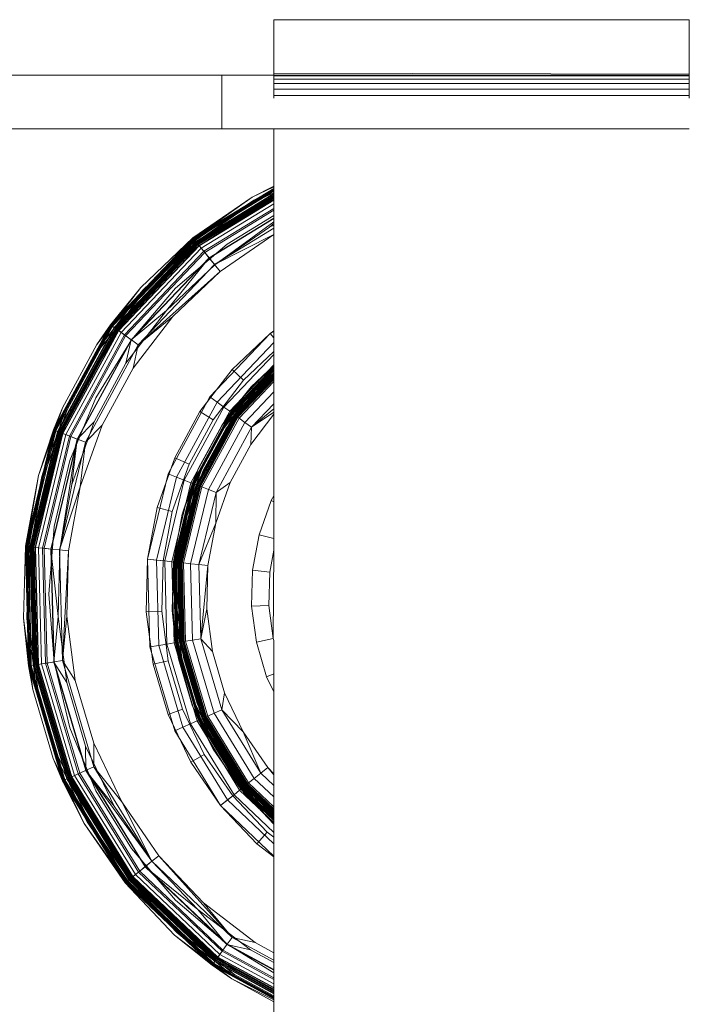
# Model space of a CAD drawing. Units: millimetres. Extents: x -7664 to 7697, y -744 to 4405.
# Drawn here: x 2778 to 2797, y 162 to 190 of the extents above; entities that cross this region are included whole.
import ezdxf

# ---------------------------------------------------------------- set-up
doc = ezdxf.new("R2010")
doc.units = ezdxf.units.MM
doc.header["$MEASUREMENT"] = 0
doc.layers.add('0_Pen_No__1', color=7, linetype='Continuous', lineweight=13)

msp = doc.modelspace()

# ---------------------------------------------------------------- linework, layer by layer
at = {"layer": '0_Pen_No__1', "linetype": 'Continuous'}
for p, q in [((2796.954, 190.341), (2784.954, 190.341)), ((2784.954, 188.791), (2784.954, 190.341)), ((2796.954, 190.341), (2796.954, 188.771)), ((2775.954, 188.741), (2783.454, 188.741)), ((2783.454, 188.741), (2783.454, 187.191)), ((2784.954, 188.741), (2783.454, 188.741)), ((2796.954, 188.771), (2784.954, 188.791)), ((2784.954, 188.715), (2784.954, 188.791)), ((2784.954, 188.741), (2784.954, 188.791)), ((2796.954, 188.741), (2784.954, 188.741)), ((2796.954, 188.715), (2784.954, 188.715)), ((2784.954, 188.622), (2784.954, 188.715)), ((2796.954, 188.622), (2784.954, 188.622)), ((2784.954, 188.495), (2784.954, 188.622)), ((2796.954, 188.771), (2796.954, 188.715)), ((2796.954, 188.771), (2796.954, 188.741)), ((2796.954, 188.715), (2796.954, 188.622)), ((2796.954, 188.622), (2796.954, 188.495)), ((2796.954, 188.495), (2784.954, 188.495)), ((2784.954, 188.337), (2784.954, 188.495)), ((2796.954, 188.337), (2784.954, 188.337)), ((2784.954, 188.152), (2784.954, 188.337)), ((2796.954, 188.495), (2796.954, 188.337)), ((2796.954, 188.337), (2796.954, 188.152)), ((2796.954, 188.152), (2784.954, 188.152)), ((2784.954, 188.077), (2784.954, 188.152)), ((2796.954, 188.152), (2796.954, 188.077)), ((2775.954, 187.191), (2783.454, 187.191)), ((2784.954, 187.191), (2783.454, 187.191)), ((2784.954, 187.191), (2796.954, 187.191)), ((2784.954, 187.191), (2784.954, 185.514)), ((2782.616, 184.038), (2784.954, 185.468)), ((2782.618, 184.035), (2784.954, 185.467)), ((2784.954, 185.532), (2784.33, 185.216)), ((2784.954, 185.515), (2784.33, 185.216)), ((2784.33, 185.216), (2784.954, 185.514)), ((2784.954, 185.514), (2784.954, 185.237)), ((2782.616, 184.038), (2784.33, 185.216)), ((2782.625, 184.028), (2784.954, 185.455)), ((2782.635, 184.015), (2784.954, 185.437)), ((2784.954, 185.431), (2782.638, 184.012)), ((2782.638, 184.012), (2784.33, 185.216)), ((2784.954, 185.385), (2782.663, 183.98)), ((2782.7, 183.934), (2784.954, 185.315)), ((2782.71, 183.921), (2784.954, 185.296)), ((2782.727, 183.901), (2784.954, 185.266)), ((2782.742, 183.883), (2784.954, 185.238)), ((2782.755, 183.866), (2784.954, 185.214)), ((2782.765, 183.854), (2784.954, 185.196)), ((2784.954, 185.184), (2782.771, 183.846)), ((2784.954, 185.183), (2782.773, 183.844)), ((2784.954, 185.435), (2784.38, 185.129)), ((2784.38, 185.129), (2784.954, 185.396)), ((2784.405, 185.086), (2784.954, 185.418)), ((2784.954, 185.341), (2784.405, 185.086)), ((2784.954, 185.238), (2784.455, 184.999)), ((2784.455, 184.999), (2784.954, 185.237)), ((2784.954, 185.237), (2784.954, 184.679)), ((2782.648, 183.999), (2784.405, 185.086)), ((2782.663, 183.98), (2784.38, 185.129)), ((2782.679, 183.96), (2784.38, 185.129)), ((2784.405, 185.086), (2782.71, 183.921)), ((2784.954, 185.18), (2782.773, 183.844)), ((2782.773, 183.844), (2784.954, 185.15)), ((2784.455, 184.999), (2782.773, 183.844)), ((2782.795, 183.817), (2784.954, 185.14)), ((2782.8, 183.81), (2784.954, 185.13)), ((2784.954, 185.024), (2782.858, 183.74)), ((2782.931, 183.649), (2784.954, 184.889)), ((2784.954, 184.839), (2782.958, 183.616)), ((2783.607, 183.854), (2784.954, 184.679)), ((2784.954, 184.679), (2784.954, 184.409)), ((2783.083, 183.462), (2784.954, 184.609)), ((2784.954, 184.599), (2783.088, 183.455)), ((2783.245, 183.261), (2784.954, 184.504)), ((2784.83, 184.35), (2783.245, 183.261)), ((2784.954, 184.448), (2784.83, 184.35)), ((2784.954, 184.409), (2784.83, 184.35)), ((2784.954, 184.409), (2784.954, 184.133)), ((2784.954, 184.318), (2783.24, 183.268)), ((2783.24, 183.268), (2784.954, 184.133)), ((2783.403, 183.067), (2784.954, 184.133)), ((2784.954, 184.133), (2784.954, 181.351)), ((2780.238, 181.527), (2782.618, 184.035)), ((2780.246, 181.521), (2782.625, 184.028)), ((2780.259, 181.512), (2782.635, 184.015)), ((2782.616, 184.038), (2780.263, 181.509)), ((2782.638, 184.012), (2780.263, 181.509)), ((2782.663, 183.98), (2780.295, 181.485)), ((2782.679, 183.96), (2780.295, 181.485)), ((2780.343, 181.45), (2782.7, 183.934)), ((2780.356, 181.441), (2782.71, 183.921)), ((2780.377, 181.426), (2782.727, 183.901)), ((2780.397, 181.411), (2782.742, 183.883)), ((2780.414, 181.399), (2782.755, 183.866)), ((2780.426, 181.39), (2782.765, 183.854)), ((2782.771, 183.846), (2780.435, 181.384)), ((2782.771, 183.846), (2780.437, 181.382)), ((2782.773, 183.844), (2780.437, 181.382)), ((2780.465, 181.362), (2782.795, 183.817)), ((2780.472, 181.357), (2782.8, 183.81)), ((2781.108, 182.607), (2782.616, 184.038)), ((2782.618, 184.035), (2781.108, 182.607)), ((2781.182, 182.54), (2782.679, 183.96)), ((2781.219, 182.506), (2782.648, 183.999)), ((2782.71, 183.921), (2781.219, 182.506)), ((2781.294, 182.44), (2782.773, 183.844)), ((2782.795, 183.817), (2781.294, 182.44)), ((2782.115, 182.58), (2783.607, 183.854)), ((2782.616, 184.038), (2782.638, 184.012)), ((2782.638, 184.012), (2782.7, 183.934)), ((2782.679, 183.96), (2782.663, 183.98)), ((2782.7, 183.934), (2782.8, 183.81)), ((2782.71, 183.921), (2782.727, 183.901)), ((2782.773, 183.844), (2782.795, 183.817)), ((2782.795, 183.817), (2782.858, 183.74)), ((2782.8, 183.81), (2782.931, 183.649)), ((2782.858, 183.74), (2780.546, 181.303)), ((2780.64, 181.235), (2782.931, 183.649)), ((2782.958, 183.616), (2780.674, 181.21)), ((2782.858, 183.74), (2782.958, 183.616)), ((2782.931, 183.649), (2783.083, 183.462)), ((2782.958, 183.616), (2783.088, 183.455)), ((2780.835, 181.093), (2783.083, 183.462)), ((2783.088, 183.455), (2780.842, 181.088)), ((2783.24, 183.268), (2781.037, 180.946)), ((2783.083, 183.462), (2781.851, 181.938)), ((2783.245, 183.261), (2781.851, 181.938)), ((2783.083, 183.462), (2783.245, 183.261)), ((2783.088, 183.455), (2783.24, 183.268)), ((2783.24, 183.268), (2783.403, 183.067)), ((2783.403, 183.067), (2781.037, 180.946)), ((2782.037, 181.77), (2783.403, 183.067)), ((2779.842, 180.957), (2781.108, 182.607)), ((2781.294, 182.44), (2780.052, 180.821)), ((2780.238, 181.527), (2781.108, 182.607)), ((2780.263, 181.509), (2781.108, 182.607)), ((2780.275, 181.5), (2781.219, 182.506)), ((2780.295, 181.485), (2781.182, 182.54)), ((2780.356, 181.441), (2781.182, 182.54)), ((2781.219, 182.506), (2780.397, 181.411)), ((2780.465, 181.362), (2781.294, 182.44)), ((2780.841, 181.088), (2782.115, 182.58)), ((2781.851, 181.938), (2780.681, 180.413)), ((2780.835, 181.093), (2781.851, 181.938)), ((2780.89, 180.277), (2782.037, 181.77)), ((2781.037, 180.946), (2782.037, 181.77)), ((2778.588, 178.488), (2780.238, 181.527)), ((2778.597, 178.485), (2780.246, 181.521)), ((2778.612, 178.479), (2780.259, 181.512)), ((2780.263, 181.509), (2778.616, 178.477)), ((2778.631, 178.471), (2780.275, 181.5)), ((2780.238, 181.527), (2779.842, 180.957)), ((2779.842, 180.957), (2780.263, 181.509)), ((2779.926, 180.903), (2780.295, 181.485)), ((2780.295, 181.485), (2779.968, 180.876)), ((2780.263, 181.509), (2780.343, 181.45)), ((2778.71, 178.441), (2780.343, 181.45)), ((2778.725, 178.436), (2780.356, 181.441)), ((2778.749, 178.426), (2780.377, 181.426)), ((2778.771, 178.418), (2780.397, 181.411)), ((2778.791, 178.41), (2780.414, 181.399)), ((2778.805, 178.405), (2780.426, 181.39)), ((2780.435, 181.384), (2778.815, 178.401)), ((2780.435, 181.384), (2778.818, 178.4)), ((2780.437, 181.382), (2778.818, 178.4)), ((2778.85, 178.388), (2780.465, 181.362)), ((2778.858, 178.384), (2780.472, 181.357)), ((2780.546, 181.303), (2778.943, 178.352)), ((2779.051, 178.31), (2780.64, 181.235)), ((2779.078, 179.029), (2780.465, 181.362)), ((2780.674, 181.21), (2779.091, 178.295)), ((2779.926, 180.903), (2780.356, 181.441)), ((2780.397, 181.411), (2779.968, 180.876)), ((2780.052, 180.821), (2780.465, 181.362)), ((2780.343, 181.45), (2780.472, 181.357)), ((2780.356, 181.441), (2780.377, 181.426)), ((2780.465, 181.362), (2780.546, 181.303)), ((2780.472, 181.357), (2780.64, 181.235)), ((2780.546, 181.303), (2780.674, 181.21)), ((2780.64, 181.235), (2780.835, 181.093)), ((2780.674, 181.21), (2780.842, 181.088)), ((2783.107, 179.442), (2784.85, 181.279)), ((2784.85, 181.279), (2783.746, 180.231)), ((2784.954, 181.351), (2784.85, 181.279)), ((2784.85, 181.279), (2784.954, 181.343)), ((2784.954, 181.15), (2784.85, 181.279)), ((2784.85, 181.279), (2784.954, 181.15)), ((2784.954, 181.351), (2784.954, 180.759)), ((2778.85, 179.13), (2779.842, 180.957)), ((2779.276, 178.224), (2780.835, 181.093)), ((2780.842, 181.088), (2779.285, 178.221)), ((2781.037, 180.946), (2779.51, 178.134)), ((2779.816, 179.416), (2780.841, 181.088)), ((2780.835, 181.093), (2780.681, 180.413)), ((2780.842, 181.088), (2781.037, 180.946)), ((2781.037, 180.946), (2780.89, 180.277)), ((2783.316, 179.29), (2784.954, 181.016)), ((2778.941, 179.09), (2779.926, 180.903)), ((2778.987, 179.069), (2779.968, 180.876)), ((2780.052, 180.821), (2779.078, 179.029)), ((2783.511, 179.148), (2784.954, 180.669)), ((2784.08, 179.93), (2784.954, 180.759)), ((2784.954, 180.759), (2784.954, 180.347)), ((2780.681, 180.413), (2779.763, 178.723)), ((2783.679, 179.027), (2784.954, 180.37)), ((2784.954, 180.347), (2784.303, 179.729)), ((2784.954, 180.347), (2784.954, 180.004)), ((2779.992, 178.622), (2780.89, 180.277)), ((2783.746, 180.231), (2782.819, 179.024)), ((2784.954, 180.308), (2783.716, 178.999)), ((2784.954, 180.304), (2783.716, 178.999)), ((2784.954, 180.289), (2783.725, 178.994)), ((2784.954, 180.266), (2783.737, 178.984)), ((2783.741, 178.981), (2784.954, 180.26)), ((2784.08, 179.93), (2783.746, 180.231)), ((2784.954, 180.237), (2783.754, 178.972)), ((2783.808, 178.933), (2784.954, 180.142)), ((2784.954, 180.116), (2783.822, 178.923)), ((2784.954, 180.093), (2783.835, 178.913)), ((2784.954, 180.318), (2784.303, 179.729)), ((2784.954, 180.23), (2784.378, 179.663)), ((2784.954, 180.21), (2784.378, 179.663)), ((2784.954, 180.2), (2784.415, 179.629)), ((2784.415, 179.629), (2784.954, 180.141)), ((2783.197, 178.779), (2784.08, 179.93)), ((2784.954, 180.055), (2783.856, 178.898)), ((2784.954, 180.021), (2783.876, 178.884)), ((2784.954, 179.998), (2783.888, 178.875)), ((2784.954, 179.991), (2783.892, 178.872)), ((2784.954, 179.968), (2783.905, 178.862)), ((2783.913, 178.857), (2784.954, 179.953)), ((2783.913, 178.857), (2784.954, 179.95)), ((2783.916, 178.855), (2784.954, 179.949)), ((2784.954, 179.949), (2783.916, 178.855)), ((2784.954, 179.887), (2783.951, 178.829)), ((2784.489, 179.562), (2784.954, 180.004)), ((2784.954, 180.004), (2784.954, 178.94)), ((2784.303, 179.729), (2783.448, 178.615)), ((2784.378, 179.663), (2783.532, 178.561)), ((2783.716, 178.999), (2784.303, 179.729)), ((2783.741, 178.981), (2784.303, 179.729)), ((2783.774, 178.958), (2784.378, 179.663)), ((2783.774, 178.958), (2784.415, 179.629)), ((2783.856, 178.898), (2784.415, 179.629)), ((2784.954, 179.589), (2784.118, 178.708)), ((2784.378, 179.425), (2784.489, 179.562)), ((2779.066, 177.604), (2779.816, 179.416)), ((2781.899, 177.217), (2783.107, 179.442)), ((2782.14, 177.124), (2783.316, 179.29)), ((2783.107, 179.442), (2783.316, 179.29)), ((2783.316, 179.29), (2783.511, 179.148)), ((2784.309, 179.356), (2784.167, 179.164)), ((2784.309, 179.356), (2784.378, 179.425)), ((2784.954, 179.241), (2784.313, 178.566)), ((2778.156, 177.17), (2778.85, 179.13)), ((2778.397, 177.106), (2779.078, 179.029)), ((2778.588, 178.488), (2778.85, 179.13)), ((2778.85, 179.13), (2778.616, 178.477)), ((2778.941, 179.09), (2778.654, 178.463)), ((2778.987, 179.069), (2778.654, 178.463)), ((2778.725, 178.436), (2778.941, 179.09)), ((2778.987, 179.069), (2778.749, 178.426)), ((2779.078, 179.029), (2778.85, 178.388)), ((2782.819, 179.024), (2782.093, 177.686)), ((2782.365, 177.038), (2783.511, 179.148)), ((2782.559, 176.964), (2783.679, 179.027)), ((2783.716, 178.999), (2782.602, 176.947)), ((2783.725, 178.994), (2782.611, 176.943)), ((2783.737, 178.984), (2782.626, 176.938)), ((2782.631, 176.936), (2783.741, 178.981)), ((2782.707, 176.907), (2783.808, 178.933)), ((2783.197, 178.779), (2782.819, 179.024)), ((2783.716, 178.999), (2783.448, 178.615)), ((2783.448, 178.615), (2783.741, 178.981)), ((2783.511, 179.148), (2783.679, 179.027)), ((2783.754, 178.972), (2783.532, 178.561)), ((2783.532, 178.561), (2783.774, 178.958)), ((2783.679, 179.027), (2783.808, 178.933)), ((2783.741, 178.981), (2783.822, 178.923)), ((2783.808, 178.933), (2783.888, 178.875)), ((2784.167, 179.164), (2783.916, 178.855)), ((2784.287, 178.071), (2784.954, 178.94)), ((2784.954, 179.095), (2784.313, 178.566)), ((2784.313, 178.566), (2784.954, 178.998)), ((2784.954, 178.94), (2784.954, 176.584)), ((2779.763, 178.723), (2779.122, 176.911)), ((2779.276, 178.224), (2779.763, 178.723)), ((2782.504, 177.503), (2783.197, 178.779)), ((2783.822, 178.923), (2782.724, 176.9)), ((2783.835, 178.913), (2782.739, 176.894)), ((2783.856, 178.898), (2782.763, 176.885)), ((2783.876, 178.884), (2782.786, 176.877)), ((2783.888, 178.875), (2782.8, 176.871)), ((2783.892, 178.872), (2782.805, 176.869)), ((2783.905, 178.862), (2782.82, 176.863)), ((2782.829, 176.86), (2783.913, 178.857)), ((2782.829, 176.86), (2783.916, 178.855)), ((2782.832, 176.859), (2783.916, 178.855)), ((2783.916, 178.855), (2782.832, 176.859)), ((2783.951, 178.829), (2782.872, 176.843)), ((2784.118, 178.708), (2783.066, 176.769)), ((2783.574, 178.534), (2783.856, 178.898)), ((2783.706, 178.544), (2783.916, 178.855)), ((2783.822, 178.923), (2783.951, 178.829)), ((2783.835, 178.913), (2783.856, 178.898)), ((2783.888, 178.875), (2783.916, 178.855)), ((2783.951, 178.829), (2784.118, 178.708)), ((2784.118, 178.708), (2784.313, 178.566)), ((2777.777, 175.126), (2778.588, 178.488)), ((2777.78, 175.126), (2778.588, 178.488)), ((2777.79, 175.125), (2778.597, 178.485)), ((2777.806, 175.123), (2778.612, 178.479)), ((2778.616, 178.477), (2777.811, 175.122)), ((2778.654, 178.463), (2777.851, 175.118)), ((2777.91, 175.112), (2778.71, 178.441)), ((2777.926, 175.11), (2778.725, 178.436)), ((2777.952, 175.108), (2778.749, 178.426)), ((2777.976, 175.105), (2778.771, 178.418)), ((2777.996, 175.103), (2778.791, 178.41)), ((2778.012, 175.101), (2778.805, 178.405)), ((2778.815, 178.401), (2778.022, 175.1)), ((2778.815, 178.401), (2778.026, 175.1)), ((2778.818, 178.4), (2778.026, 175.1)), ((2778.026, 175.1), (2778.85, 178.388)), ((2778.059, 175.096), (2778.85, 178.388)), ((2778.068, 175.095), (2778.858, 178.384)), ((2778.588, 178.488), (2778.156, 177.17)), ((2778.616, 178.477), (2778.156, 177.17)), ((2778.654, 178.463), (2778.252, 177.144)), ((2778.725, 178.436), (2778.252, 177.144)), ((2778.301, 177.131), (2778.631, 178.471)), ((2778.749, 178.426), (2778.301, 177.131)), ((2778.85, 178.388), (2778.397, 177.106)), ((2778.616, 178.477), (2778.71, 178.441)), ((2778.71, 178.441), (2778.858, 178.384)), ((2778.725, 178.436), (2778.749, 178.426)), ((2778.85, 178.388), (2778.943, 178.352)), ((2778.858, 178.384), (2779.051, 178.31)), ((2779.363, 176.847), (2779.992, 178.622)), ((2779.51, 178.134), (2779.992, 178.622)), ((2783.448, 178.615), (2782.778, 177.381)), ((2783.532, 178.561), (2782.869, 177.34)), ((2782.915, 177.32), (2783.574, 178.534)), ((2783.584, 178.364), (2783.007, 177.279)), ((2784.313, 178.566), (2783.291, 176.683)), ((2783.584, 178.364), (2783.64, 178.447)), ((2783.64, 178.447), (2783.658, 178.479)), ((2783.658, 178.479), (2783.706, 178.544)), ((2784.313, 178.566), (2784.287, 178.071)), ((2778.943, 178.352), (2778.159, 175.086)), ((2778.274, 175.074), (2779.051, 178.31)), ((2779.091, 178.295), (2778.317, 175.069)), ((2778.514, 175.048), (2779.276, 178.224)), ((2779.285, 178.221), (2778.523, 175.048)), ((2779.51, 178.134), (2778.763, 175.022)), ((2778.771, 175.021), (2779.276, 178.224)), ((2778.943, 178.352), (2779.091, 178.295)), ((2779.051, 178.31), (2779.276, 178.224)), ((2779.091, 178.295), (2779.285, 178.221)), ((2779.276, 178.224), (2779.122, 176.911)), ((2779.285, 178.221), (2779.51, 178.134)), ((2779.51, 178.134), (2779.363, 176.847)), ((2783.692, 176.974), (2784.287, 178.071)), ((2778.608, 175.696), (2779.066, 177.604)), ((2782.093, 177.686), (2781.585, 176.251)), ((2782.02, 176.135), (2782.504, 177.503)), ((2782.504, 177.503), (2782.093, 177.686)), ((2781.307, 174.755), (2781.899, 177.217)), ((2781.899, 177.217), (2782.14, 177.124)), ((2782.778, 177.381), (2782.309, 176.057)), ((2782.869, 177.34), (2782.406, 176.031)), ((2782.602, 176.947), (2782.778, 177.381)), ((2782.778, 177.381), (2782.631, 176.936)), ((2782.869, 177.34), (2782.645, 176.93)), ((2782.668, 176.922), (2782.869, 177.34)), ((2782.763, 176.885), (2782.915, 177.32)), ((2783.007, 177.279), (2782.832, 176.859)), ((2777.777, 175.126), (2778.156, 177.17)), ((2777.811, 175.122), (2778.156, 177.17)), ((2777.827, 175.121), (2778.301, 177.131)), ((2777.851, 175.118), (2778.252, 177.144)), ((2777.876, 175.116), (2778.252, 177.144)), ((2778.301, 177.131), (2777.926, 175.11)), ((2778.397, 177.106), (2778.026, 175.1)), ((2781.565, 174.728), (2782.14, 177.124)), ((2781.805, 174.703), (2782.365, 177.038)), ((2782.011, 174.681), (2782.559, 176.964)), ((2782.053, 174.676), (2782.631, 176.936)), ((2782.602, 176.947), (2782.057, 174.676)), ((2782.611, 176.943), (2782.067, 174.675)), ((2782.626, 176.938), (2782.082, 174.673)), ((2782.087, 174.673), (2782.631, 176.936)), ((2782.14, 177.124), (2782.365, 177.038)), ((2782.602, 176.947), (2782.309, 176.057)), ((2782.631, 176.936), (2782.309, 176.057)), ((2782.365, 177.038), (2782.559, 176.964)), ((2782.559, 176.964), (2782.707, 176.907)), ((2782.631, 176.936), (2782.724, 176.9)), ((2783.275, 175.798), (2783.692, 176.974)), ((2783.291, 176.683), (2783.692, 176.974)), ((2778.763, 175.022), (2779.363, 176.847)), ((2779.122, 176.911), (2778.771, 175.021)), ((2779.02, 174.995), (2779.363, 176.847)), ((2782.645, 176.93), (2782.103, 174.671)), ((2782.169, 174.664), (2782.707, 176.907)), ((2782.724, 176.9), (2782.187, 174.662)), ((2782.739, 176.894), (2782.202, 174.661)), ((2782.763, 176.885), (2782.228, 174.658)), ((2782.786, 176.877), (2782.252, 174.655)), ((2782.8, 176.871), (2782.268, 174.654)), ((2782.805, 176.869), (2782.273, 174.653)), ((2782.82, 176.863), (2782.289, 174.652)), ((2782.299, 174.651), (2782.829, 176.86)), ((2782.299, 174.651), (2782.832, 176.859)), ((2782.302, 174.65), (2782.832, 176.859)), ((2782.832, 176.859), (2782.302, 174.65)), ((2782.872, 176.843), (2782.345, 174.646)), ((2782.668, 176.922), (2782.406, 176.031)), ((2782.454, 176.018), (2782.668, 176.922)), ((2782.454, 176.018), (2782.763, 176.885)), ((2782.551, 175.993), (2782.832, 176.859)), ((2783.066, 176.769), (2782.551, 174.624)), ((2782.707, 176.907), (2782.8, 176.871)), ((2782.724, 176.9), (2782.872, 176.843)), ((2782.739, 176.894), (2782.763, 176.885)), ((2783.291, 176.683), (2782.79, 174.599)), ((2782.8, 176.871), (2782.832, 176.859)), ((2782.872, 176.843), (2783.066, 176.769)), ((2783.066, 176.769), (2783.291, 176.683)), ((2783.291, 176.683), (2783.275, 175.798)), ((2784.531, 175.462), (2784.879, 176.446)), ((2784.879, 176.446), (2784.954, 176.584)), ((2784.954, 176.412), (2784.879, 176.446)), ((2784.954, 176.584), (2784.954, 175.011)), ((2781.585, 176.251), (2781.307, 174.755)), ((2782.02, 176.135), (2781.585, 176.251)), ((2781.755, 174.708), (2782.02, 176.135)), ((2782.309, 176.057), (2782.053, 174.676)), ((2782.057, 174.676), (2782.309, 176.057)), ((2782.127, 174.669), (2782.454, 176.018)), ((2782.406, 176.031), (2782.153, 174.666)), ((2782.153, 174.666), (2782.454, 176.018)), ((2782.202, 174.661), (2782.454, 176.018)), ((2782.551, 175.993), (2782.302, 174.65)), ((2782.79, 174.599), (2783.275, 175.798)), ((2783.048, 174.572), (2783.275, 175.798)), ((2778.454, 173.741), (2778.608, 175.696)), ((2784.341, 174.436), (2784.531, 175.462)), ((2784.954, 175.348), (2784.531, 175.462)), ((2777.722, 173.048), (2777.777, 175.126)), ((2777.78, 175.126), (2777.722, 173.048)), ((2777.777, 175.126), (2777.811, 175.122)), ((2777.777, 175.126), (2777.901, 171.674)), ((2777.871, 171.669), (2777.78, 175.126)), ((2777.881, 171.67), (2777.79, 175.125)), ((2777.896, 171.673), (2777.806, 175.123)), ((2777.811, 175.122), (2777.91, 175.112)), ((2777.811, 175.122), (2777.901, 171.674)), ((2777.822, 173.053), (2777.876, 175.116)), ((2777.872, 173.055), (2777.827, 175.121)), ((2777.876, 175.116), (2777.851, 175.118)), ((2777.851, 175.118), (2777.941, 171.68)), ((2777.926, 175.11), (2777.872, 173.055)), ((2777.876, 175.116), (2777.941, 171.68)), ((2778, 171.689), (2777.91, 175.112)), ((2777.91, 175.112), (2778.068, 175.095)), ((2777.926, 175.11), (2777.952, 175.108)), ((2778.015, 171.692), (2777.926, 175.11)), ((2778.041, 171.696), (2777.952, 175.108)), ((2777.972, 173.061), (2778.026, 175.1)), ((2778.059, 175.096), (2777.972, 173.061)), ((2778.065, 171.7), (2777.976, 175.105)), ((2778.085, 171.703), (2777.996, 175.103)), ((2778.101, 171.705), (2778.012, 175.101)), ((2778.022, 175.1), (2778.111, 171.707)), ((2778.022, 175.1), (2778.114, 171.707)), ((2778.026, 175.1), (2778.114, 171.707)), ((2778.026, 175.1), (2778.059, 175.096)), ((2778.148, 171.713), (2778.059, 175.096)), ((2778.059, 175.096), (2778.159, 175.086)), ((2778.157, 171.714), (2778.068, 175.095)), ((2778.068, 175.095), (2778.274, 175.074)), ((2778.159, 175.086), (2778.247, 171.728)), ((2778.159, 175.086), (2778.317, 175.069)), ((2778.361, 171.746), (2778.274, 175.074)), ((2778.274, 175.074), (2778.514, 175.048)), ((2778.317, 175.069), (2778.404, 171.753)), ((2778.317, 175.069), (2778.523, 175.048)), ((2778.599, 171.784), (2778.514, 175.048)), ((2778.514, 175.048), (2778.771, 175.021)), ((2778.514, 175.048), (2778.721, 173.1)), ((2778.523, 175.048), (2778.608, 171.786)), ((2778.523, 175.048), (2778.763, 175.022)), ((2778.771, 175.021), (2778.721, 173.1)), ((2778.763, 175.022), (2778.846, 171.823)), ((2778.763, 175.022), (2779.02, 174.995)), ((2779.02, 174.995), (2778.846, 171.823)), ((2778.971, 173.113), (2779.02, 174.995)), ((2784.954, 175.011), (2784.838, 174.384)), ((2784.954, 175.011), (2784.939, 172.462)), ((2781.307, 174.755), (2781.268, 173.233)), ((2781.755, 174.708), (2781.307, 174.755)), ((2781.307, 174.755), (2781.565, 174.728)), ((2781.374, 172.223), (2781.307, 174.755)), ((2781.565, 174.728), (2781.805, 174.703)), ((2781.629, 172.264), (2781.565, 174.728)), ((2781.717, 173.257), (2781.755, 174.708)), ((2781.805, 174.703), (2782.011, 174.681)), ((2781.867, 172.302), (2781.805, 174.703)), ((2782.011, 174.681), (2782.169, 174.664)), ((2782.072, 172.334), (2782.011, 174.681)), ((2782.053, 174.676), (2782.017, 173.272)), ((2782.087, 174.673), (2782.017, 173.272)), ((2782.053, 174.676), (2782.118, 172.341)), ((2782.053, 174.676), (2782.087, 174.673)), ((2782.057, 174.676), (2782.118, 172.341)), ((2782.067, 174.675), (2782.128, 172.343)), ((2782.082, 174.673), (2782.143, 172.345)), ((2782.148, 172.346), (2782.087, 174.673)), ((2782.087, 174.673), (2782.187, 174.662)), ((2782.103, 174.671), (2782.164, 172.349)), ((2782.127, 174.669), (2782.116, 173.278)), ((2782.153, 174.666), (2782.116, 173.278)), ((2782.127, 174.669), (2782.166, 173.28)), ((2782.153, 174.666), (2782.127, 174.669)), ((2782.166, 173.28), (2782.202, 174.661)), ((2782.169, 174.664), (2782.268, 174.654)), ((2782.229, 172.359), (2782.169, 174.664)), ((2782.187, 174.662), (2782.247, 172.362)), ((2782.187, 174.662), (2782.345, 174.646)), ((2782.202, 174.661), (2782.228, 174.658)), ((2782.202, 174.661), (2782.263, 172.364)), ((2782.228, 174.658), (2782.288, 172.368)), ((2782.252, 174.655), (2782.312, 172.372)), ((2782.266, 173.286), (2782.302, 174.65)), ((2782.268, 174.654), (2782.328, 172.375)), ((2782.268, 174.654), (2782.302, 174.65)), ((2782.273, 174.653), (2782.332, 172.375)), ((2782.289, 174.652), (2782.348, 172.378)), ((2782.358, 172.379), (2782.299, 174.651)), ((2782.358, 172.379), (2782.302, 174.65)), ((2782.361, 172.38), (2782.302, 174.65)), ((2782.302, 174.65), (2782.361, 172.38)), ((2782.345, 174.646), (2782.404, 172.387)), ((2782.345, 174.646), (2782.551, 174.624)), ((2782.551, 174.624), (2782.608, 172.419)), ((2782.551, 174.624), (2782.79, 174.599)), ((2782.79, 174.599), (2782.846, 172.457)), ((2782.79, 174.599), (2783.048, 174.572)), ((2783.048, 174.572), (2782.846, 172.457)), ((2783.015, 173.325), (2783.048, 174.572)), ((2784.313, 173.393), (2784.341, 174.436)), ((2784.838, 174.384), (2784.341, 174.436)), ((2784.838, 174.384), (2784.813, 173.419)), ((2778.608, 171.785), (2778.454, 173.741)), ((2781.717, 173.257), (2781.268, 173.233)), ((2781.906, 171.818), (2781.717, 173.257)), ((2782.017, 173.272), (2782.2, 171.88)), ((2782.118, 172.341), (2782.017, 173.272)), ((2782.148, 172.346), (2782.017, 173.272)), ((2782.116, 173.278), (2782.298, 171.901)), ((2782.188, 172.352), (2782.116, 173.278)), ((2782.188, 172.352), (2782.166, 173.28)), ((2782.288, 172.368), (2782.166, 173.28)), ((2782.266, 173.286), (2782.361, 172.38)), ((2782.846, 172.457), (2783.015, 173.325)), ((2783.178, 172.088), (2783.015, 173.325)), ((2784.813, 173.419), (2784.313, 173.393)), ((2784.45, 172.358), (2784.313, 173.393)), ((2784.813, 173.419), (2784.939, 172.462)), ((2777.994, 170.986), (2777.722, 173.048)), ((2777.871, 171.669), (2777.722, 173.048)), ((2777.901, 171.674), (2777.722, 173.048)), ((2777.941, 171.68), (2777.822, 173.053)), ((2778.015, 171.692), (2777.822, 173.053)), ((2777.872, 173.055), (2778.041, 171.696)), ((2777.917, 171.676), (2777.872, 173.055)), ((2777.972, 173.061), (2778.238, 171.038)), ((2778.148, 171.713), (2777.972, 173.061)), ((2778.599, 171.784), (2778.721, 173.1)), ((2778.721, 173.1), (2778.972, 171.194)), ((2778.846, 171.823), (2778.971, 173.113)), ((2779.216, 171.246), (2778.971, 173.113)), ((2781.268, 173.233), (2781.466, 171.724)), ((2782.247, 172.362), (2782.404, 172.387)), ((2782.404, 172.387), (2782.608, 172.419)), ((2782.404, 172.387), (2783.045, 170.22)), ((2782.608, 172.419), (2782.846, 172.457)), ((2782.608, 172.419), (2783.235, 170.304)), ((2782.846, 172.457), (2783.455, 170.402)), ((2782.846, 172.457), (2783.178, 172.088)), ((2784.939, 172.462), (2784.45, 172.358)), ((2784.939, 172.462), (2784.954, 172.409)), ((2784.954, 172.409), (2784.954, 170.921)), ((2781.374, 172.223), (2781.629, 172.264)), ((2782.093, 169.795), (2781.374, 172.223)), ((2781.629, 172.264), (2781.867, 172.302)), ((2782.329, 169.901), (2781.629, 172.264)), ((2781.867, 172.302), (2782.072, 172.334)), ((2782.55, 169.999), (2781.867, 172.302)), ((2782.072, 172.334), (2782.229, 172.359)), ((2782.739, 170.083), (2782.072, 172.334)), ((2782.118, 172.341), (2782.781, 170.102)), ((2782.118, 172.341), (2782.599, 170.533)), ((2782.118, 172.341), (2782.2, 171.88)), ((2782.128, 172.343), (2782.79, 170.106)), ((2782.143, 172.345), (2782.805, 170.112)), ((2782.148, 172.346), (2782.247, 172.362)), ((2782.809, 170.114), (2782.148, 172.346)), ((2782.2, 171.88), (2782.148, 172.346)), ((2782.164, 172.349), (2782.298, 171.901)), ((2782.188, 172.352), (2782.298, 171.901)), ((2782.229, 172.359), (2782.328, 172.375)), ((2782.884, 170.148), (2782.229, 172.359)), ((2782.247, 172.362), (2782.9, 170.155)), ((2782.263, 172.364), (2782.288, 172.368)), ((2782.263, 172.364), (2782.915, 170.162)), ((2782.288, 172.368), (2782.939, 170.172)), ((2782.346, 171.911), (2782.288, 172.368)), ((2782.312, 172.372), (2782.961, 170.182)), ((2782.328, 172.375), (2782.361, 172.38)), ((2782.328, 172.375), (2782.975, 170.188)), ((2782.332, 172.375), (2782.98, 170.19)), ((2782.348, 172.378), (2782.994, 170.197)), ((2783.003, 170.201), (2782.358, 172.379)), ((2782.444, 171.932), (2782.361, 172.38)), ((2783.003, 170.201), (2782.361, 172.38)), ((2783.006, 170.202), (2782.361, 172.38)), ((2782.361, 172.38), (2783.006, 170.202)), ((2784.746, 171.358), (2784.45, 172.358)), ((2778.608, 171.786), (2778.846, 171.823)), ((2778.846, 171.823), (2779.755, 168.755)), ((2778.846, 171.823), (2779.216, 171.246)), ((2781.906, 171.818), (2781.466, 171.724)), ((2782.319, 170.426), (2781.906, 171.818)), ((2782.2, 171.88), (2782.599, 170.533)), ((2782.298, 171.901), (2782.692, 170.569)), ((2782.739, 170.587), (2782.346, 171.911)), ((2782.832, 170.623), (2782.444, 171.932)), ((2783.532, 170.892), (2783.178, 172.088)), ((2778.853, 168.353), (2777.871, 171.669)), ((2777.871, 171.669), (2777.994, 170.986)), ((2778.862, 168.357), (2777.881, 171.67)), ((2778.876, 168.364), (2777.896, 171.673)), ((2777.901, 171.674), (2778, 171.689)), ((2777.994, 170.986), (2777.901, 171.674)), ((2777.901, 171.674), (2778.881, 168.366)), ((2778.895, 168.372), (2777.917, 171.676)), ((2778.092, 171.007), (2777.941, 171.68)), ((2777.941, 171.68), (2778.14, 171.017)), ((2778, 171.689), (2778.157, 171.714)), ((2778.972, 168.406), (2778, 171.689)), ((2778.015, 171.692), (2778.041, 171.696)), ((2778.987, 168.413), (2778.015, 171.692)), ((2778.092, 171.007), (2778.015, 171.692)), ((2779.01, 168.423), (2778.041, 171.696)), ((2778.041, 171.696), (2778.14, 171.017)), ((2779.032, 168.433), (2778.065, 171.7)), ((2779.051, 168.441), (2778.085, 171.703)), ((2779.066, 168.448), (2778.101, 171.705)), ((2778.111, 171.707), (2779.075, 168.452)), ((2778.111, 171.707), (2779.078, 168.453)), ((2778.114, 171.707), (2779.078, 168.453)), ((2778.148, 171.713), (2778.247, 171.728)), ((2779.109, 168.467), (2778.148, 171.713)), ((2778.238, 171.038), (2778.148, 171.713)), ((2778.157, 171.714), (2778.361, 171.746)), ((2779.117, 168.471), (2778.157, 171.714)), ((2778.247, 171.728), (2778.404, 171.753)), ((2778.247, 171.728), (2779.2, 168.508)), ((2778.361, 171.746), (2778.599, 171.784)), ((2779.306, 168.555), (2778.361, 171.746)), ((2778.404, 171.753), (2778.608, 171.786)), ((2778.404, 171.753), (2779.346, 168.572)), ((2779.527, 168.653), (2778.599, 171.784)), ((2778.599, 171.784), (2778.972, 171.194)), ((2778.608, 171.786), (2779.535, 168.657)), ((2779.066, 169.878), (2778.608, 171.785)), ((2781.466, 171.724), (2781.898, 170.265)), ((2779.751, 169.441), (2779.216, 171.246)), ((2784.954, 171.438), (2784.746, 171.358)), ((2784.954, 170.921), (2784.746, 171.358)), ((2778.584, 168.993), (2777.994, 170.986)), ((2778.678, 169.028), (2778.092, 171.007)), ((2778.724, 169.046), (2778.14, 171.017)), ((2778.238, 171.038), (2778.818, 169.082)), ((2778.972, 171.194), (2779.518, 169.351)), ((2783.455, 170.402), (2783.532, 170.892)), ((2784.069, 169.766), (2783.532, 170.892)), ((2784.954, 170.921), (2784.954, 168.55)), ((2782.319, 170.426), (2781.898, 170.265)), ((2782.943, 169.116), (2782.319, 170.426)), ((2782.599, 170.533), (2783.203, 169.266)), ((2782.781, 170.102), (2782.599, 170.533)), ((2782.599, 170.533), (2782.809, 170.114)), ((2782.692, 170.569), (2783.29, 169.316)), ((2782.846, 170.131), (2782.692, 170.569)), ((2782.692, 170.569), (2782.824, 170.121)), ((2782.939, 170.172), (2782.739, 170.587)), ((2782.832, 170.623), (2783.006, 170.202)), ((2783.235, 170.304), (2783.455, 170.402)), ((2783.455, 170.402), (2784.575, 168.575)), ((2783.455, 170.402), (2784.069, 169.766)), ((2781.898, 170.265), (2782.554, 168.891)), ((2782.739, 170.083), (2782.884, 170.148)), ((2782.79, 170.106), (2784.009, 168.117)), ((2782.805, 170.112), (2784.021, 168.127)), ((2782.809, 170.114), (2782.9, 170.155)), ((2784.025, 168.13), (2782.809, 170.114)), ((2782.809, 170.114), (2783.203, 169.266)), ((2783.999, 168.108), (2782.809, 170.114)), ((2782.824, 170.121), (2784.037, 168.14)), ((2782.846, 170.131), (2783.29, 169.316)), ((2783.333, 169.341), (2782.846, 170.131)), ((2782.884, 170.148), (2782.975, 170.188)), ((2784.089, 168.181), (2782.884, 170.148)), ((2782.9, 170.155), (2783.045, 170.22)), ((2782.9, 170.155), (2784.103, 168.193)), ((2782.915, 170.162), (2782.939, 170.172)), ((2782.915, 170.162), (2784.115, 168.203)), ((2782.939, 170.172), (2784.135, 168.219)), ((2783.333, 169.341), (2782.939, 170.172)), ((2782.961, 170.182), (2784.154, 168.234)), ((2782.975, 170.188), (2783.006, 170.202)), ((2782.975, 170.188), (2784.166, 168.244)), ((2782.98, 170.19), (2784.17, 168.247)), ((2782.994, 170.197), (2784.182, 168.257)), ((2784.19, 168.264), (2783.003, 170.201)), ((2783.42, 169.391), (2783.006, 170.202)), ((2784.19, 168.264), (2783.006, 170.202)), ((2784.193, 168.266), (2783.006, 170.202)), ((2783.006, 170.202), (2784.193, 168.266)), ((2783.045, 170.22), (2783.235, 170.304)), ((2783.045, 170.22), (2784.226, 168.293)), ((2783.235, 170.304), (2784.387, 168.423)), ((2779.816, 168.066), (2779.066, 169.878)), ((2782.093, 169.795), (2782.329, 169.901)), ((2782.329, 169.901), (2782.55, 169.999)), ((2783.617, 167.799), (2782.329, 169.901)), ((2782.55, 169.999), (2782.739, 170.083)), ((2783.804, 167.951), (2782.55, 169.999)), ((2783.965, 168.081), (2782.739, 170.083)), ((2782.781, 170.102), (2784.001, 168.111)), ((2782.781, 170.102), (2783.203, 169.266)), ((2783.416, 167.636), (2782.093, 169.795)), ((2784.776, 168.738), (2784.069, 169.766)), ((2784.575, 168.575), (2784.069, 169.766)), ((2779.518, 169.351), (2780.345, 167.616)), ((2779.527, 168.653), (2779.518, 169.351)), ((2780.562, 167.741), (2779.751, 169.441)), ((2779.755, 168.755), (2779.751, 169.441)), ((2783.203, 169.266), (2783.999, 168.108)), ((2784.001, 168.111), (2783.203, 169.266)), ((2783.29, 169.316), (2784.076, 168.171)), ((2784.115, 168.203), (2783.333, 169.341)), ((2784.056, 168.155), (2783.333, 169.341)), ((2784.076, 168.171), (2783.333, 169.341)), ((2783.42, 169.391), (2784.193, 168.266)), ((2779.479, 167.116), (2778.584, 168.993)), ((2778.853, 168.353), (2778.584, 168.993)), ((2778.584, 168.993), (2778.881, 168.366)), ((2778.678, 169.028), (2778.917, 168.382)), ((2778.987, 168.413), (2778.678, 169.028)), ((2778.724, 169.046), (2779.032, 168.433)), ((2778.724, 169.046), (2778.917, 168.382)), ((2779.696, 167.241), (2778.818, 169.082)), ((2778.818, 169.082), (2779.109, 168.467)), ((2782.943, 169.116), (2782.554, 168.891)), ((2783.765, 167.92), (2782.943, 169.116)), ((2779.535, 168.657), (2779.755, 168.755)), ((2779.755, 168.755), (2781.427, 166.026)), ((2779.755, 168.755), (2780.562, 167.741)), ((2782.554, 168.891), (2783.416, 167.636)), ((2784.575, 168.575), (2784.776, 168.738)), ((2784.954, 168.55), (2784.776, 168.738)), ((2784.776, 168.738), (2784.954, 168.522)), ((2778.881, 168.366), (2778.972, 168.406)), ((2778.972, 168.406), (2779.117, 168.471)), ((2780.761, 165.487), (2778.972, 168.406)), ((2778.987, 168.413), (2779.01, 168.423)), ((2780.773, 165.497), (2778.987, 168.413)), ((2779.566, 167.166), (2778.987, 168.413)), ((2780.793, 165.513), (2779.01, 168.423)), ((2780.812, 165.528), (2779.032, 168.433)), ((2779.032, 168.433), (2779.609, 167.191)), ((2780.828, 165.541), (2779.051, 168.441)), ((2780.841, 165.551), (2779.066, 168.448)), ((2779.075, 168.452), (2780.848, 165.558)), ((2779.075, 168.452), (2780.851, 165.56)), ((2779.078, 168.453), (2780.851, 165.56)), ((2779.109, 168.467), (2779.2, 168.508)), ((2780.878, 165.581), (2779.109, 168.467)), ((2779.109, 168.467), (2779.696, 167.241)), ((2780.851, 165.56), (2779.109, 168.467)), ((2779.117, 168.471), (2779.306, 168.555)), ((2780.884, 165.587), (2779.117, 168.471)), ((2779.2, 168.508), (2779.346, 168.572)), ((2779.2, 168.508), (2780.955, 165.644)), ((2779.306, 168.555), (2779.527, 168.653)), ((2781.045, 165.717), (2779.306, 168.555)), ((2779.346, 168.572), (2779.535, 168.657)), ((2779.346, 168.572), (2781.079, 165.744)), ((2781.233, 165.869), (2779.527, 168.653)), ((2779.527, 168.653), (2780.345, 167.616)), ((2781.434, 166.032), (2779.527, 168.653)), ((2779.535, 168.657), (2781.24, 165.874)), ((2784.226, 168.293), (2784.387, 168.423)), ((2784.387, 168.423), (2784.575, 168.575)), ((2784.387, 168.423), (2784.954, 167.885)), ((2784.575, 168.575), (2784.954, 168.215)), ((2784.954, 168.55), (2784.954, 167.463)), ((2780.659, 165.405), (2778.853, 168.353)), ((2778.853, 168.353), (2779.479, 167.116)), ((2780.657, 165.402), (2778.853, 168.353)), ((2780.667, 165.411), (2778.862, 168.357)), ((2780.68, 165.421), (2778.876, 168.364)), ((2778.881, 168.366), (2780.683, 165.424)), ((2778.881, 168.366), (2779.479, 167.116)), ((2779.609, 167.191), (2778.895, 168.372)), ((2778.917, 168.382), (2780.714, 165.449)), ((2778.917, 168.382), (2779.566, 167.166)), ((2783.965, 168.081), (2784.089, 168.181)), ((2783.999, 168.108), (2784.025, 168.13)), ((2784.009, 168.117), (2784.954, 167.22)), ((2784.021, 168.127), (2784.954, 167.241)), ((2784.025, 168.13), (2784.103, 168.193)), ((2784.954, 167.248), (2784.025, 168.13)), ((2784.025, 168.13), (2784.954, 167.102)), ((2784.037, 168.14), (2784.954, 167.27)), ((2784.076, 168.171), (2784.056, 168.155)), ((2784.056, 168.155), (2784.954, 167.306)), ((2784.056, 168.155), (2784.954, 167.243)), ((2784.076, 168.171), (2784.954, 167.246)), ((2784.089, 168.181), (2784.166, 168.244)), ((2784.954, 167.36), (2784.089, 168.181)), ((2784.103, 168.193), (2784.226, 168.293)), ((2784.103, 168.193), (2784.954, 167.385)), ((2784.115, 168.203), (2784.135, 168.219)), ((2784.115, 168.203), (2784.954, 167.406)), ((2784.954, 167.319), (2784.115, 168.203)), ((2784.135, 168.219), (2784.954, 167.442)), ((2784.154, 168.234), (2784.954, 167.475)), ((2784.166, 168.244), (2784.193, 168.266)), ((2784.166, 168.244), (2784.954, 167.497)), ((2784.17, 168.247), (2784.954, 167.503)), ((2784.182, 168.257), (2784.954, 167.525)), ((2784.954, 167.538), (2784.19, 168.264)), ((2784.954, 167.463), (2784.193, 168.266)), ((2784.954, 167.541), (2784.193, 168.266)), ((2784.954, 167.543), (2784.193, 168.266)), ((2784.193, 168.266), (2784.954, 167.543)), ((2784.226, 168.293), (2784.954, 167.602)), ((2780.841, 166.393), (2779.816, 168.066)), ((2783.765, 167.92), (2783.416, 167.636)), ((2783.617, 167.799), (2783.804, 167.951)), ((2784.765, 166.867), (2783.765, 167.92)), ((2783.804, 167.951), (2783.965, 168.081)), ((2784.954, 166.86), (2783.804, 167.951)), ((2784.954, 167.143), (2783.965, 168.081)), ((2783.999, 168.108), (2784.954, 167.101)), ((2783.999, 168.108), (2784.954, 167.204)), ((2784.001, 168.111), (2784.954, 167.206)), ((2780.345, 167.616), (2781.434, 166.032)), ((2781.628, 166.189), (2780.562, 167.741)), ((2781.427, 166.026), (2780.562, 167.741)), ((2783.416, 167.636), (2783.617, 167.799)), ((2783.416, 167.636), (2784.463, 166.532)), ((2784.954, 166.176), (2783.416, 167.636)), ((2784.954, 166.53), (2783.617, 167.799)), ((2784.954, 167.463), (2784.954, 167.101)), ((2780.657, 165.402), (2779.479, 167.116)), ((2780.683, 165.424), (2779.479, 167.116)), ((2780.735, 165.465), (2779.566, 167.166)), ((2780.714, 165.449), (2779.566, 167.166)), ((2779.609, 167.191), (2780.773, 165.497)), ((2780.696, 165.434), (2779.609, 167.191)), ((2779.696, 167.241), (2780.851, 165.56)), ((2784.954, 167.101), (2784.954, 166.721)), ((2784.765, 166.867), (2784.463, 166.532)), ((2784.954, 166.721), (2784.765, 166.867)), ((2784.954, 166.721), (2784.954, 166.156)), ((2784.463, 166.532), (2784.954, 166.156)), ((2782.115, 164.902), (2780.841, 166.393)), ((2781.427, 166.026), (2781.628, 166.189)), ((2782.924, 164.823), (2781.628, 166.189)), ((2781.628, 166.189), (2783.748, 163.823)), ((2784.954, 166.156), (2784.954, 163.386)), ((2781.045, 165.717), (2781.233, 165.869)), ((2781.079, 165.744), (2781.24, 165.874)), ((2781.233, 165.869), (2781.434, 166.032)), ((2783.601, 163.621), (2781.233, 165.869)), ((2781.233, 165.869), (2782.757, 164.637)), ((2781.24, 165.874), (2781.427, 166.026)), ((2781.24, 165.874), (2783.607, 163.628)), ((2781.427, 166.026), (2783.748, 163.823)), ((2781.434, 166.032), (2782.757, 164.637)), ((2780.761, 165.487), (2780.884, 165.587)), ((2780.848, 165.558), (2783.311, 163.221)), ((2780.848, 165.558), (2783.313, 163.224)), ((2780.851, 165.56), (2780.878, 165.581)), ((2782.255, 164.08), (2780.851, 165.56)), ((2780.851, 165.56), (2783.313, 163.224)), ((2780.878, 165.581), (2780.955, 165.644)), ((2783.333, 163.251), (2780.878, 165.581)), ((2780.878, 165.581), (2782.255, 164.08)), ((2780.884, 165.587), (2781.045, 165.717)), ((2783.338, 163.258), (2780.884, 165.587)), ((2780.955, 165.644), (2781.079, 165.744)), ((2780.955, 165.644), (2783.391, 163.332)), ((2783.46, 163.426), (2781.045, 165.717)), ((2781.079, 165.744), (2783.485, 163.461)), ((2780.657, 165.402), (2780.683, 165.424)), ((2782.088, 163.894), (2780.657, 165.402)), ((2780.657, 165.402), (2783.186, 163.049)), ((2783.168, 163.024), (2780.659, 165.405)), ((2780.659, 165.405), (2782.088, 163.894)), ((2783.174, 163.032), (2780.667, 165.411)), ((2783.183, 163.045), (2780.68, 165.421)), ((2780.683, 165.424), (2780.761, 165.487)), ((2780.683, 165.424), (2783.186, 163.049)), ((2782.188, 164.006), (2780.696, 165.434)), ((2780.735, 165.465), (2780.714, 165.449)), ((2780.714, 165.449), (2783.209, 163.081)), ((2782.155, 163.968), (2780.735, 165.465)), ((2780.735, 165.465), (2783.209, 163.081)), ((2783.245, 163.13), (2780.761, 165.487)), ((2780.773, 165.497), (2780.793, 165.513)), ((2783.254, 163.143), (2780.773, 165.497)), ((2780.773, 165.497), (2782.188, 164.006)), ((2783.269, 163.164), (2780.793, 165.513)), ((2783.283, 163.183), (2780.812, 165.528)), ((2783.295, 163.2), (2780.828, 165.541)), ((2783.305, 163.213), (2780.841, 165.551)), ((2783.607, 163.628), (2782.115, 164.902)), ((2784.418, 163.677), (2782.924, 164.823)), ((2783.748, 163.823), (2782.924, 164.823)), ((2782.757, 164.637), (2784.282, 163.467)), ((2783.601, 163.621), (2782.757, 164.637)), ((2783.737, 162.628), (2782.088, 163.894)), ((2783.168, 163.024), (2782.088, 163.894)), ((2783.186, 163.049), (2782.088, 163.894)), ((2783.209, 163.081), (2782.155, 163.968)), ((2783.254, 163.143), (2782.155, 163.968)), ((2782.188, 164.006), (2783.283, 163.183)), ((2783.195, 163.062), (2782.188, 164.006)), ((2782.255, 164.08), (2783.874, 162.838)), ((2783.333, 163.251), (2782.255, 164.08)), ((2783.46, 163.426), (2783.601, 163.621)), ((2783.485, 163.461), (2783.607, 163.628)), ((2784.954, 162.886), (2783.601, 163.621)), ((2783.601, 163.621), (2784.282, 163.467)), ((2783.607, 163.628), (2783.748, 163.823)), ((2784.954, 162.802), (2783.607, 163.628)), ((2783.607, 163.628), (2784.954, 162.896)), ((2783.748, 163.823), (2784.954, 163.168)), ((2783.748, 163.823), (2784.418, 163.677)), ((2784.954, 163.386), (2784.418, 163.677)), ((2783.333, 163.251), (2783.391, 163.332)), ((2783.338, 163.258), (2783.46, 163.426)), ((2783.391, 163.332), (2783.485, 163.461)), ((2783.391, 163.332), (2784.954, 162.483)), ((2784.954, 162.614), (2783.46, 163.426)), ((2783.485, 163.461), (2784.954, 162.663)), ((2784.282, 163.467), (2784.954, 163.102)), ((2784.954, 163.386), (2784.954, 163.102)), ((2784.954, 162.054), (2783.168, 163.024)), ((2783.168, 163.024), (2783.737, 162.628)), ((2784.954, 162.065), (2783.174, 163.032)), ((2784.954, 162.083), (2783.183, 163.045)), ((2783.186, 163.049), (2783.245, 163.13)), ((2783.737, 162.628), (2783.186, 163.049)), ((2783.186, 163.049), (2784.954, 162.089)), ((2784.954, 162.107), (2783.195, 163.062)), ((2783.792, 162.712), (2783.209, 163.081)), ((2783.209, 163.081), (2783.819, 162.754)), ((2783.245, 163.13), (2783.338, 163.258)), ((2784.954, 162.201), (2783.245, 163.13)), ((2783.254, 163.143), (2783.269, 163.164)), ((2784.954, 162.219), (2783.254, 163.143)), ((2783.792, 162.712), (2783.254, 163.143)), ((2784.954, 162.249), (2783.269, 163.164)), ((2784.954, 162.276), (2783.283, 163.183)), ((2783.283, 163.183), (2783.819, 162.754)), ((2784.954, 162.299), (2783.295, 163.2)), ((2784.954, 162.317), (2783.305, 163.213)), ((2783.311, 163.221), (2784.954, 162.328)), ((2783.311, 163.221), (2784.954, 162.33)), ((2783.313, 163.224), (2784.954, 162.332)), ((2784.954, 162.371), (2783.333, 163.251)), ((2783.874, 162.838), (2783.333, 163.251)), ((2784.954, 162.381), (2783.338, 163.258)), ((2784.954, 163.102), (2784.954, 162.802)), ((2784.954, 162.081), (2783.792, 162.712)), ((2784.954, 162.138), (2783.819, 162.754)), ((2783.874, 162.838), (2784.954, 162.251)), ((2784.954, 162.802), (2784.954, 162.251)), ((2784.954, 161.968), (2783.737, 162.628)), ((2783.737, 162.628), (2784.954, 162.027)), ((2784.954, 162.251), (2784.954, 161.968)), ((2784.954, 161.968), (2784.954, 160.291))]:
    msp.add_line(p, q, dxfattribs=at)

doc.saveas('drawing.dxf')
